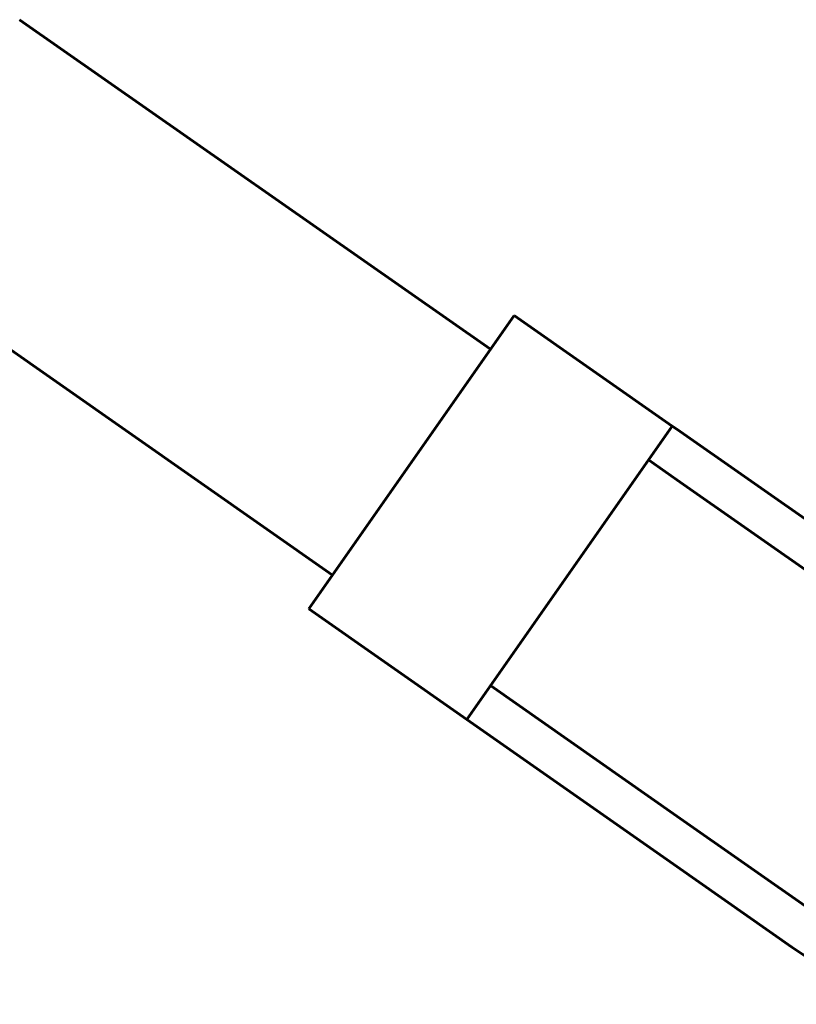
# Model space of a CAD drawing. Units: millimetres. Extents: x -28.7 to 36.6, y -20 to 29.6.
# Drawn here: x 1.6 to 2.7, y -4.9 to -3.4 of the extents above; entities that cross this region are included whole.
import ezdxf

# ---------------------------------------------------------------- set-up
doc = ezdxf.new("R2010")
doc.units = ezdxf.units.MM
doc.linetypes.add('K5LT_BASIC', pattern=[0])
doc.layers.add('Системный слой (1)', color=7, linetype='Continuous', true_color=0x909090)

# ---------------------------------------------------------------- blocks, each defined once
blk = doc.blocks.new('U0')
at = {"layer": 'Системный слой (1)', "color": 150, "linetype": 'K5LT_BASIC', "lineweight": 60, "true_color": 0x0080ff}
for p, q in [((1.6178, -3.4486), (2.3012, -3.9271)), ((1.3884, -3.7762), (2.0718, -4.2548)), ((2.0374, -4.3039), (2.3357, -3.8779)), ((2.3357, -3.8779), (2.565, -4.0385)), ((2.565, -4.0385), (2.2668, -4.4645)), ((2.565, -4.0385), (2.5718, -4.0433)), ((3.011, -4.3508), (2.5718, -4.0433)), ((2.5718, -4.1165), (2.5306, -4.0877)), ((2.9766, -4.4), (2.5718, -4.1165)), ((2.2668, -4.4645), (2.0374, -4.3039)), ((2.3012, -4.4154), (2.5718, -4.6048)), ((2.5718, -4.6781), (2.2668, -4.4645)), ((2.773, -4.7457), (2.5718, -4.6048)), ((2.7386, -4.7949), (2.5718, -4.6781))]:
    blk.add_line(p, q, dxfattribs=at)
blk.add_arc((3.0025, -4.4181), 0.46, 235, 270, dxfattribs=at)

msp = doc.modelspace()

# ---------------------------------------------------------------- block references
at = {"layer": 'Системный слой (1)'}
msp.add_blockref('U0', (0, 0), dxfattribs=at)

doc.saveas('drawing.dxf')
